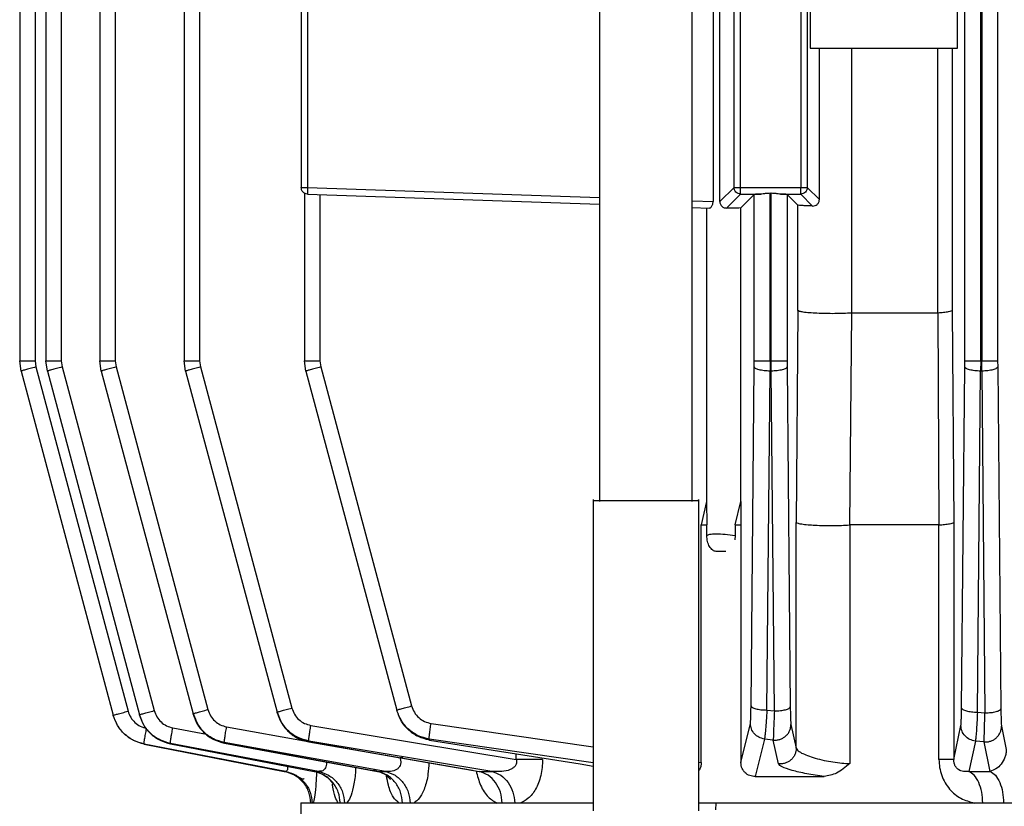
# Model space of a CAD drawing. Units: millimetres. Extents: x 4 to 416, y 4 to 293.
# Drawn here: x 115 to 119, y 117 to 120 of the extents above; entities that cross this region are included whole.
import ezdxf

# ---------------------------------------------------------------- set-up
doc = ezdxf.new("R2010")
doc.units = ezdxf.units.MM

msp = doc.modelspace()

# ---------------------------------------------------------------- linework, layer by layer
at = {"color": 7, "linetype": 'Continuous', "lineweight": 25}
for p, q in [((117.0718, 128.2825), (117.0718, 118.2714)), ((117.4218, 118.2714), (117.4218, 128.2825)), ((114.9402, 127.8362), (114.9402, 118.8022)), ((114.9816, 127.8358), (114.9816, 118.8022)), ((115.0395, 127.8358), (115.0395, 118.8022)), ((115.1851, 127.8352), (115.1851, 118.8022)), ((115.243, 127.8352), (115.243, 118.8022)), ((115.5038, 127.8341), (115.5038, 118.8022)), ((115.5617, 127.8341), (115.5617, 118.8022)), ((118.4505, 118.8022), (118.4505, 127.8341)), ((118.5104, 118.8022), (118.5104, 127.8341)), ((118.5146, 127.8345), (118.5146, 118.8022)), ((118.5745, 127.8345), (118.5745, 118.8022)), ((114.8823, 122.4256), (114.8823, 118.8022)), ((117.5001, 122.1618), (117.5001, 119.4032)), ((117.5257, 119.4032), (117.5257, 122.1618)), ((115.945, 120.4614), (115.945, 119.4566)), ((115.9691, 120.4614), (115.9691, 119.4566)), ((117.5792, 119.4566), (117.5792, 120.4614)), ((117.6041, 119.4566), (117.6041, 120.4614)), ((117.8309, 120.4614), (117.8309, 119.4566)), ((117.8558, 120.4614), (117.8558, 119.4566)), ((117.8672, 120.3291), (117.8672, 119.9825)), ((118.4231, 119.9825), (118.4231, 120.1575)), ((117.8672, 119.9825), (118.4231, 119.9825)), ((117.9014, 119.4111), (117.9014, 119.9825)), ((118.0231, 119.9825), (118.0231, 118.9825)), ((118.3492, 118.9825), (118.3492, 119.9825)), ((118.4034, 119.9825), (118.4034, 118.9922)), ((117.5257, 119.4032), (117.5792, 119.4566)), ((117.6041, 119.4566), (117.8309, 119.4566)), ((117.8558, 119.4566), (117.9014, 119.4111)), ((115.9581, 119.4346), (115.9581, 118.8022)), ((115.9691, 119.4317), (117.0718, 119.3931)), ((116.016, 119.43), (116.016, 118.8022)), ((117.5512, 119.3787), (117.6041, 119.4317)), ((117.6041, 119.4317), (117.6808, 119.4317)), ((117.6555, 119.43), (117.6045, 119.3791)), ((117.6555, 118.8022), (117.6555, 119.43)), ((117.7154, 119.4346), (117.7196, 119.4346)), ((117.7154, 118.8022), (117.7154, 119.4346)), ((117.7196, 118.8022), (117.7196, 119.4346)), ((117.7542, 119.4317), (117.8309, 119.4317)), ((117.7795, 119.43), (117.7795, 118.8022)), ((117.8195, 119.39), (117.7795, 119.43)), ((117.8309, 119.4317), (117.876, 119.3865)), ((117.4218, 119.3809), (117.4854, 119.3787)), ((117.4754, 119.3791), (117.4754, 118.2709)), ((117.6045, 118.2709), (117.6045, 119.3791)), ((117.8195, 118.9922), (117.8195, 119.39)), ((117.8195, 118.9922), (117.8141, 118.1922)), ((118.4034, 118.9922), (118.4087, 118.1922)), ((118.0222, 118.9825), (118.0151, 118.1825)), ((118.0231, 118.9825), (118.0222, 118.9825)), ((118.3483, 118.9825), (118.0231, 118.9825)), ((118.3483, 118.9825), (118.352, 118.1825)), ((118.3483, 118.9825), (118.3492, 118.9825)), ((114.8874, 118.7634), (114.8823, 118.8022)), ((114.9402, 118.8022), (114.9433, 118.779)), ((114.9433, 118.779), (115.2915, 117.4794)), ((114.9867, 118.7634), (114.9816, 118.8022)), ((115.0395, 118.8022), (115.0426, 118.779)), ((115.0426, 118.779), (115.3903, 117.4815)), ((115.1902, 118.7634), (115.1851, 118.8022)), ((115.243, 118.8022), (115.2461, 118.779)), ((115.2461, 118.779), (115.5927, 117.4853)), ((115.5089, 118.7634), (115.5038, 118.8022)), ((115.5617, 118.8022), (115.5647, 118.779)), ((115.5647, 118.779), (115.9098, 117.4911)), ((115.9632, 118.7634), (115.9581, 118.8022)), ((116.016, 118.8022), (116.0191, 118.779)), ((116.0191, 118.779), (116.362, 117.4991)), ((117.6434, 117.4991), (117.6554, 118.779)), ((117.6554, 118.779), (117.6555, 118.8022)), ((117.7154, 118.8022), (117.7153, 118.7634)), ((117.7154, 118.8022), (117.7196, 118.8022)), ((117.7197, 118.7634), (117.7196, 118.8022)), ((117.7795, 118.8022), (117.7796, 118.779)), ((117.7796, 118.779), (117.7916, 117.4957)), ((118.4383, 117.4911), (118.4504, 118.779)), ((118.4504, 118.779), (118.4505, 118.8022)), ((118.5104, 118.8022), (118.5103, 118.7634)), ((118.5146, 118.8022), (118.5104, 118.8022)), ((118.5147, 118.7634), (118.5146, 118.8022)), ((118.5745, 118.8022), (118.5746, 118.779)), ((118.5746, 118.779), (118.5867, 117.4884)), ((114.8874, 118.7634), (115.2356, 117.4639)), ((114.9867, 118.7634), (115.3344, 117.4659)), ((115.1902, 118.7634), (115.5369, 117.4698)), ((115.5089, 118.7634), (115.854, 117.4756)), ((115.9632, 118.7634), (116.3062, 117.4836)), ((117.7034, 117.4836), (117.7153, 118.7634)), ((117.7153, 118.7634), (117.7197, 118.7634)), ((117.7317, 117.4802), (117.7197, 118.7634)), ((118.4983, 117.4756), (118.5103, 118.7634)), ((118.5147, 118.7634), (118.5103, 118.7634)), ((118.5147, 118.7634), (118.5267, 117.4729)), ((117.0468, 118.2791), (117.0468, 117.1034)), ((117.4468, 117.1034), (117.4468, 118.2791)), ((117.4754, 118.2709), (117.4556, 118.1825)), ((117.4754, 118.2709), (117.4765, 118.1825)), ((117.5836, 118.1825), (117.6045, 118.2709)), ((117.6045, 118.2709), (117.6052, 118.1825)), ((117.4556, 117.2853), (117.4556, 118.1825)), ((117.4556, 118.1825), (117.4765, 118.1825)), ((117.4765, 118.1424), (117.4765, 118.1825)), ((117.5836, 118.1825), (117.5836, 118.1424)), ((117.5836, 118.1825), (117.6052, 118.1825)), ((117.6052, 118.1825), (117.6052, 117.2853)), ((117.8141, 117.3395), (117.8141, 118.1922)), ((118.0151, 118.1825), (118.016, 118.1825)), ((118.016, 118.1825), (118.016, 117.282)), ((118.352, 118.1825), (118.016, 118.1825)), ((118.352, 118.1825), (118.3529, 118.1825)), ((118.3529, 117.2974), (118.3529, 118.1825)), ((118.4087, 118.1922), (118.4087, 117.2974)), ((117.5836, 118.1424), (117.5821, 118.1261)), ((117.5477, 118.0825), (117.5117, 118.0825)), ((115.5374, 117.4679), (115.5369, 117.4698)), ((115.8547, 117.4729), (115.854, 117.4756)), ((116.3071, 117.4802), (116.3062, 117.4836)), ((117.7034, 117.4836), (117.7317, 117.4802)), ((118.4983, 117.4756), (118.5267, 117.4729)), ((115.2357, 117.4635), (115.2356, 117.4639)), ((115.3347, 117.4648), (115.3344, 117.4659)), ((117.6052, 117.2853), (117.6408, 117.4331)), ((115.9817, 117.4256), (116.7568, 117.2974)), ((117.7942, 117.4291), (117.8141, 117.3395)), ((118.4087, 117.2974), (118.4358, 117.4256)), ((118.5892, 117.4224), (118.6069, 117.3342)), ((116.0104, 117.2522), (115.4513, 117.3575)), ((115.4513, 117.3575), (115.4516, 117.3561)), ((116.2628, 117.2522), (115.6549, 117.3612)), ((115.6549, 117.3612), (115.6554, 117.3589)), ((115.6551, 117.3597), (116.2174, 117.2558)), ((115.6554, 117.3589), (116.2332, 117.2522)), ((116.6649, 117.2522), (115.9737, 117.3667)), ((115.9737, 117.3667), (115.9744, 117.3635)), ((115.9741, 117.3641), (116.5915, 117.257)), ((115.9744, 117.3635), (116.6168, 117.2522)), ((116.4283, 117.3742), (116.4293, 117.3702)), ((116.4293, 117.3702), (116.9985, 117.2806)), ((117.694, 117.3742), (117.6589, 117.2325)), ((117.7275, 117.3702), (117.694, 117.3742)), ((117.7468, 117.2806), (117.7275, 117.3702)), ((118.4904, 117.3667), (118.4657, 117.2522)), ((118.524, 117.3635), (118.4904, 117.3667)), ((118.5459, 117.2522), (118.524, 117.3635)), ((115.8862, 117.2522), (115.352, 117.3554)), ((115.352, 117.3554), (115.3521, 117.355)), ((115.3521, 117.355), (115.881, 117.2522)), ((115.4516, 117.3561), (115.9941, 117.2522)), ((115.881, 117.2522), (115.8862, 117.2522)), ((115.9941, 117.2522), (116.0104, 117.2522)), ((116.2332, 117.2522), (116.2628, 117.2522)), ((116.6168, 117.2522), (116.6649, 117.2522)), ((118.4657, 117.2522), (118.5459, 117.2522)), ((117.6589, 117.2325), (117.9195, 117.2325)), ((115.944, 117.1328), (115.9062, 114.9724)), ((117.5112, 117.1325), (117.4468, 117.1325)), ((117.5109, 117.1075), (117.5112, 117.1325))]:
    msp.add_line(p, q, dxfattribs=at)
at = {"color": 8, "linetype": 'Continuous', "lineweight": 25}
for p, q in [((115.9691, 119.4566), (117.0718, 119.4181)), ((117.4218, 119.4059), (117.5001, 119.4032)), ((116.4354, 117.4331), (117.0468, 117.3445)), ((115.4604, 117.4164), (115.588, 117.3924)), ((115.6635, 117.4201), (115.9719, 117.3648)), ((117.0468, 117.2844), (116.4283, 117.3742)), ((116.0233, 117.3556), (116.3184, 117.3027)), ((116.3283, 117.3027), (116.3184, 117.3027)), ((116.7568, 117.2974), (116.7568, 117.3188)), ((117.4468, 117.2866), (117.4556, 117.2853)), ((116.2332, 117.2522), (116.2177, 117.2569)), ((116.9985, 117.2806), (117.0468, 117.272))]:
    msp.add_line(p, q, dxfattribs=at)
at = {"color": 7, "linetype": 'Continuous', "lineweight": 25}
for points, knots in [([(115.9691, 119.4317), (115.9659, 119.4321), (115.9596, 119.4331), (115.9516, 119.4389), (115.9461, 119.447), (115.9454, 119.4534), (115.945, 119.4566)], [0, 0, 0, 0, 0.2499729, 0.4999682, 0.749971, 1, 1, 1, 1]), ([(115.945, 119.4566), (115.9454, 119.4566), (115.9461, 119.4566), (115.9516, 119.4566), (115.9596, 119.4566), (115.9659, 119.4566), (115.9691, 119.4566)], [0, 0, 0, 0, 0.249993, 0.5, 0.750013, 1, 1, 1, 1]), ([(115.9691, 119.4566), (115.969, 119.4534), (115.9688, 119.4468), (115.9687, 119.4386), (115.9688, 119.4328), (115.969, 119.432), (115.9691, 119.4317)], [0, 0, 0, 0, 0.2500015, 0.5000215, 0.7500098, 1, 1, 1, 1]), ([(117.5792, 119.4566), (117.5796, 119.4566), (117.5806, 119.4566), (117.5864, 119.4566), (117.5945, 119.4566), (117.6009, 119.4566), (117.6041, 119.4566)], [0, 0, 0, 0, 0.250002, 0.500014, 0.749994, 1, 1, 1, 1]), ([(117.6041, 119.4317), (117.6009, 119.432), (117.5943, 119.4328), (117.5861, 119.4386), (117.5803, 119.4468), (117.5795, 119.4534), (117.5792, 119.4566)], [0, 0, 0, 0, 0.249998, 0.499984, 0.750002, 1, 1, 1, 1]), ([(117.6041, 119.4317), (117.6041, 119.4321), (117.6041, 119.4331), (117.6041, 119.4389), (117.6041, 119.447), (117.6041, 119.4534), (117.6041, 119.4566)], [0, 0, 0, 0, 0.24999, 0.499967, 0.749968, 1, 1, 1, 1]), ([(117.8309, 119.4317), (117.8309, 119.4321), (117.8309, 119.4331), (117.8309, 119.4389), (117.8309, 119.447), (117.8309, 119.4534), (117.8309, 119.4566)], [0, 0, 0, 0, 0.24999, 0.499967, 0.749968, 1, 1, 1, 1]), ([(117.8309, 119.4566), (117.8341, 119.4566), (117.8405, 119.4566), (117.8486, 119.4566), (117.8544, 119.4566), (117.8554, 119.4566), (117.8558, 119.4566)], [0, 0, 0, 0, 0.250004, 0.500014, 0.750001, 1, 1, 1, 1]), ([(117.8558, 119.4566), (117.8555, 119.4534), (117.8547, 119.4468), (117.8489, 119.4386), (117.8407, 119.4328), (117.8341, 119.432), (117.8309, 119.4317)], [0, 0, 0, 0, 0.249998, 0.500016, 0.750002, 1, 1, 1, 1]), ([(117.4854, 119.3787), (117.4869, 119.379), (117.4899, 119.3796), (117.494, 119.384), (117.4969, 119.3889), (117.4987, 119.3932), (117.4999, 119.398), (117.5, 119.4015), (117.5001, 119.4032)], [0, 0, 0, 0, 0.250947, 0.502731, 0.635704, 0.753472, 0.879224, 1, 1, 1, 1]), ([(117.5257, 119.4032), (117.5258, 119.4015), (117.526, 119.398), (117.5277, 119.3932), (117.5302, 119.3889), (117.5345, 119.384), (117.5415, 119.3796), (117.548, 119.379), (117.5512, 119.3787)], [0, 0, 0, 0, 0.120783, 0.246552, 0.364234, 0.49228, 0.751079, 1, 1, 1, 1]), ([(117.6808, 119.4317), (117.6775, 119.4316), (117.6712, 119.4314), (117.6635, 119.431), (117.6573, 119.4306), (117.6561, 119.4302), (117.6555, 119.43)], [0, 0, 0, 0, 0.2281592, 0.4420933, 0.6993964, 1, 1, 1, 1]), ([(117.7154, 119.4346), (117.7092, 119.4343), (117.701, 119.4338), (117.6924, 119.4327), (117.6869, 119.432), (117.6834, 119.4318), (117.6808, 119.4317)], [0, 0, 0, 0, 0.502311, 0.664418, 0.753498, 1, 1, 1, 1]), ([(117.7542, 119.4317), (117.7516, 119.4318), (117.7481, 119.432), (117.7426, 119.4327), (117.734, 119.4338), (117.7258, 119.4343), (117.7196, 119.4346)], [0, 0, 0, 0, 0.246511, 0.335596, 0.497709, 1, 1, 1, 1]), ([(117.7795, 119.43), (117.7789, 119.4302), (117.7779, 119.4305), (117.7724, 119.431), (117.7649, 119.4314), (117.7577, 119.4316), (117.7542, 119.4317)], [0, 0, 0, 0, 0.285312, 0.500017, 0.754248, 1, 1, 1, 1]), ([(117.876, 119.3865), (117.8791, 119.3868), (117.8851, 119.3873), (117.8923, 119.3916), (117.8967, 119.3964), (117.8993, 119.4008), (117.9011, 119.4058), (117.9013, 119.4093), (117.9014, 119.4111)], [0, 0, 0, 0, 0.263535, 0.500862, 0.624243, 0.748176, 0.873096, 1, 1, 1, 1]), ([(117.6045, 119.3791), (117.5954, 119.379), (117.5771, 119.379), (117.5599, 119.3788), (117.5512, 119.3787)], [0, 0, 0, 0, 0.496554, 1, 1, 1, 1]), ([(117.876, 119.3865), (117.8697, 119.3867), (117.8559, 119.3871), (117.8383, 119.3879), (117.8236, 119.3889), (117.8209, 119.3896), (117.8195, 119.39)], [0, 0, 0, 0, 0.196313, 0.428458, 0.69638, 1, 1, 1, 1]), ([(118.0222, 118.9825), (118.0125, 118.9819), (117.9934, 118.9807), (117.9596, 118.98), (117.9249, 118.9802), (117.8921, 118.9812), (117.8625, 118.9832), (117.8404, 118.9856), (117.824, 118.9887), (117.8211, 118.991), (117.8195, 118.9922)], [0, 0, 0, 0, 0.126301, 0.249371, 0.3727, 0.499376, 0.617772, 0.749363, 0.857999, 1, 1, 1, 1]), ([(118.4034, 118.9922), (118.4021, 118.9911), (118.4, 118.9893), (118.3879, 118.9866), (118.3718, 118.9843), (118.3564, 118.9831), (118.3492, 118.9825)], [0, 0, 0, 0, 0.283985, 0.500295, 0.765851, 1, 1, 1, 1]), ([(114.8823, 118.8022), (114.8832, 118.8022), (114.8849, 118.8022), (114.8982, 118.8022), (114.9173, 118.8022), (114.9326, 118.8022), (114.9402, 118.8022)], [0, 0, 0, 0, 0.250001, 0.500002, 0.750002, 1, 1, 1, 1]), ([(114.9433, 118.779), (114.9359, 118.777), (114.9211, 118.773), (114.9027, 118.7679), (114.8899, 118.7643), (114.8882, 118.7637), (114.8874, 118.7634)], [0, 0, 0, 0, 0.2499891, 0.5000036, 0.7500019, 1, 1, 1, 1]), ([(114.9816, 118.8022), (114.9825, 118.8022), (114.9842, 118.8022), (114.9975, 118.8022), (115.0166, 118.8022), (115.0319, 118.8022), (115.0395, 118.8022)], [0, 0, 0, 0, 0.250001, 0.500002, 0.750002, 1, 1, 1, 1]), ([(115.0426, 118.779), (115.0352, 118.777), (115.0204, 118.773), (115.002, 118.7679), (114.9892, 118.7643), (114.9876, 118.7637), (114.9867, 118.7634)], [0, 0, 0, 0, 0.250004, 0.500005, 0.750003, 1, 1, 1, 1]), ([(115.1851, 118.8022), (115.186, 118.8022), (115.1877, 118.8022), (115.201, 118.8022), (115.2201, 118.8022), (115.2354, 118.8022), (115.243, 118.8022)], [0, 0, 0, 0, 0.25, 0.500002, 0.750001, 1, 1, 1, 1]), ([(115.2461, 118.779), (115.2387, 118.777), (115.2239, 118.773), (115.2055, 118.7679), (115.1927, 118.7643), (115.1911, 118.7637), (115.1902, 118.7634)], [0, 0, 0, 0, 0.250004, 0.500004, 0.750002, 1, 1, 1, 1]), ([(115.5038, 118.8022), (115.5046, 118.8022), (115.5064, 118.8022), (115.5196, 118.8022), (115.5387, 118.8022), (115.554, 118.8022), (115.5617, 118.8022)], [0, 0, 0, 0, 0.25, 0.500002, 0.750001, 1, 1, 1, 1]), ([(115.5647, 118.779), (115.5573, 118.777), (115.5426, 118.773), (115.5241, 118.7679), (115.5113, 118.7643), (115.5097, 118.7637), (115.5089, 118.7634)], [0, 0, 0, 0, 0.250003, 0.500005, 0.750001, 1, 1, 1, 1]), ([(115.9581, 118.8022), (115.959, 118.8022), (115.9607, 118.8022), (115.974, 118.8022), (115.9931, 118.8022), (116.0084, 118.8022), (116.016, 118.8022)], [0, 0, 0, 0, 0.249999, 0.500001, 0.750001, 1, 1, 1, 1]), ([(116.0191, 118.779), (116.0117, 118.777), (115.9969, 118.773), (115.9785, 118.7679), (115.9657, 118.7643), (115.9641, 118.7637), (115.9632, 118.7634)], [0, 0, 0, 0, 0.249989, 0.500003, 0.75, 1, 1, 1, 1]), ([(117.7153, 118.7634), (117.7076, 118.7637), (117.6923, 118.7643), (117.6727, 118.7679), (117.6587, 118.773), (117.6565, 118.777), (117.6554, 118.779)], [0, 0, 0, 0, 0.249995, 0.499999, 0.750007, 1, 1, 1, 1]), ([(117.6555, 118.8022), (117.6566, 118.8022), (117.6589, 118.8022), (117.6728, 118.8022), (117.6924, 118.8022), (117.7078, 118.8022), (117.7154, 118.8022)], [0, 0, 0, 0, 0.2499972, 0.4999981, 0.7499967, 1, 1, 1, 1]), ([(117.7196, 118.8022), (117.7272, 118.8022), (117.7426, 118.8022), (117.7622, 118.8022), (117.7761, 118.8022), (117.7784, 118.8022), (117.7795, 118.8022)], [0, 0, 0, 0, 0.2499904, 0.4999921, 0.7499961, 1, 1, 1, 1]), ([(117.7796, 118.779), (117.7785, 118.777), (117.7763, 118.773), (117.7623, 118.7679), (117.7427, 118.7643), (117.7274, 118.7637), (117.7197, 118.7634)], [0, 0, 0, 0, 0.249997, 0.500008, 0.750002, 1, 1, 1, 1]), ([(118.5103, 118.7634), (118.5026, 118.7637), (118.4873, 118.7643), (118.4677, 118.7679), (118.4537, 118.773), (118.4515, 118.777), (118.4504, 118.779)], [0, 0, 0, 0, 0.249998, 0.499991, 0.750001, 1, 1, 1, 1]), ([(118.4505, 118.8022), (118.4516, 118.8022), (118.4539, 118.8022), (118.4678, 118.8022), (118.4874, 118.8022), (118.5028, 118.8022), (118.5104, 118.8022)], [0, 0, 0, 0, 0.250002, 0.499995, 0.749995, 1, 1, 1, 1]), ([(118.5146, 118.8022), (118.5222, 118.8022), (118.5376, 118.8022), (118.5572, 118.8022), (118.5711, 118.8022), (118.5734, 118.8022), (118.5745, 118.8022)], [0, 0, 0, 0, 0.250005, 0.500005, 0.749998, 1, 1, 1, 1]), ([(118.5746, 118.779), (118.5735, 118.777), (118.5713, 118.773), (118.5573, 118.7679), (118.5377, 118.7643), (118.5224, 118.7637), (118.5147, 118.7634)], [0, 0, 0, 0, 0.249998, 0.499998, 0.750003, 1, 1, 1, 1]), ([(117.0504, 118.275), (117.0495, 118.275), (117.0462, 118.275), (117.0724, 118.275), (117.1248, 118.275), (117.1977, 118.275), (117.2775, 118.275), (117.3531, 118.275), (117.4112, 118.275), (117.4442, 118.275), (117.4435, 118.275), (117.4432, 118.275)], [0, 0, 0, 0, 0.047831, 0.172831, 0.297831, 0.42283, 0.54783, 0.67283, 0.79783, 0.922831, 1, 1, 1, 1]), ([(117.8141, 118.1922), (117.8157, 118.191), (117.8185, 118.1888), (117.8347, 118.1858), (117.8565, 118.1833), (117.8857, 118.1814), (117.9182, 118.1804), (117.9525, 118.1801), (117.9862, 118.1808), (118.0054, 118.1819), (118.0151, 118.1825)], [0, 0, 0, 0, 0.141978, 0.250348, 0.382311, 0.500388, 0.627379, 0.75062, 0.873799, 1, 1, 1, 1]), ([(118.3529, 118.1825), (118.3603, 118.1831), (118.3761, 118.1843), (118.3928, 118.1866), (118.4053, 118.1893), (118.4075, 118.1911), (118.4087, 118.1922)], [0, 0, 0, 0, 0.234088, 0.499703, 0.716282, 1, 1, 1, 1]), ([(117.4765, 118.1424), (117.4795, 118.1442), (117.4856, 118.1478), (117.5105, 118.1491), (117.5442, 118.1478), (117.5706, 118.1442), (117.5836, 118.1424)], [0, 0, 0, 0, 0.245418, 0.500306, 0.755103, 1, 1, 1, 1]), ([(117.5117, 118.0825), (117.5096, 118.0828), (117.5052, 118.0835), (117.4963, 118.0886), (117.4863, 118.1), (117.478, 118.1198), (117.477, 118.1348), (117.4765, 118.1424)], [0, 0, 0, 0, 0.103772, 0.220669, 0.473184, 0.736399, 1, 1, 1, 1]), ([(115.2356, 117.4639), (115.2365, 117.4641), (115.2381, 117.4647), (115.2509, 117.4683), (115.2693, 117.4734), (115.2841, 117.4774), (115.2915, 117.4794)], [0, 0, 0, 0, 0.249998, 0.499995, 0.749996, 1, 1, 1, 1]), ([(115.2915, 117.4794), (115.2943, 117.4715), (115.3001, 117.4556), (115.3164, 117.4361), (115.337, 117.4211), (115.3532, 117.4166), (115.3613, 117.4143)], [0, 0, 0, 0, 0.24962, 0.500299, 0.750568, 1, 1, 1, 1]), ([(115.3344, 117.4659), (115.3352, 117.4662), (115.3369, 117.4668), (115.3497, 117.4704), (115.3681, 117.4755), (115.3829, 117.4795), (115.3903, 117.4815)], [0, 0, 0, 0, 0.2499988, 0.4999964, 0.7499968, 1, 1, 1, 1]), ([(115.3903, 117.4815), (115.3931, 117.4736), (115.3989, 117.4577), (115.4153, 117.438), (115.436, 117.4231), (115.4523, 117.4186), (115.4604, 117.4164)], [0, 0, 0, 0, 0.249624, 0.500312, 0.75056, 1, 1, 1, 1]), ([(115.5369, 117.4698), (115.5377, 117.4701), (115.5393, 117.4707), (115.5521, 117.4743), (115.5705, 117.4794), (115.5853, 117.4834), (115.5927, 117.4853)], [0, 0, 0, 0, 0.2500003, 0.500008, 0.7500023, 1, 1, 1, 1]), ([(115.6549, 117.3612), (115.6412, 117.3648), (115.6138, 117.3721), (115.5789, 117.3971), (115.5513, 117.4299), (115.5417, 117.4565), (115.5369, 117.4698)], [0, 0, 0, 0, 0.249548, 0.499878, 0.750525, 1, 1, 1, 1]), ([(115.5374, 117.4679), (115.5422, 117.4546), (115.5518, 117.4279), (115.5795, 117.395), (115.6144, 117.37), (115.6418, 117.3626), (115.6554, 117.3589)], [0, 0, 0, 0, 0.249574, 0.500198, 0.750454, 1, 1, 1, 1]), ([(115.5384, 117.4683), (115.5432, 117.4551), (115.5526, 117.4286), (115.5798, 117.3959), (115.6144, 117.3709), (115.6415, 117.3634), (115.6551, 117.3597)], [0, 0, 0, 0, 0.249179, 0.499604, 0.749987, 1, 1, 1, 1]), ([(115.5927, 117.4853), (115.5956, 117.4774), (115.6014, 117.4614), (115.618, 117.4416), (115.6389, 117.4266), (115.6554, 117.4223), (115.6635, 117.4201)], [0, 0, 0, 0, 0.249629, 0.500299, 0.750554, 1, 1, 1, 1]), ([(115.854, 117.4756), (115.8548, 117.4759), (115.8564, 117.4765), (115.8692, 117.4801), (115.8876, 117.4852), (115.9024, 117.4891), (115.9098, 117.4911)], [0, 0, 0, 0, 0.249999, 0.499995, 0.749997, 1, 1, 1, 1]), ([(115.9737, 117.3667), (115.9598, 117.3702), (115.9321, 117.3773), (115.8966, 117.4023), (115.8686, 117.4353), (115.8588, 117.4622), (115.854, 117.4756)], [0, 0, 0, 0, 0.249644, 0.500005, 0.75063, 1, 1, 1, 1]), ([(115.8547, 117.4729), (115.8595, 117.4595), (115.8692, 117.4325), (115.8973, 117.3994), (115.9329, 117.3744), (115.9606, 117.3671), (115.9744, 117.3635)], [0, 0, 0, 0, 0.249446, 0.499711, 0.750289, 1, 1, 1, 1]), ([(115.8557, 117.4733), (115.8604, 117.4599), (115.8699, 117.4332), (115.8976, 117.4002), (115.9328, 117.3752), (115.9603, 117.3678), (115.974, 117.3641)], [0, 0, 0, 0, 0.248892, 0.498918, 0.749698, 1, 1, 1, 1]), ([(115.9098, 117.4911), (115.9127, 117.4831), (115.9186, 117.4669), (115.9354, 117.447), (115.9567, 117.4319), (115.9734, 117.4277), (115.9817, 117.4256)], [0, 0, 0, 0, 0.249628, 0.50035, 0.75059, 1, 1, 1, 1]), ([(116.3062, 117.4836), (116.307, 117.4839), (116.3086, 117.4844), (116.3214, 117.4881), (116.3399, 117.4931), (116.3546, 117.4971), (116.362, 117.4991)], [0, 0, 0, 0, 0.250004, 0.500012, 0.750009, 1, 1, 1, 1]), ([(116.4283, 117.3742), (116.4142, 117.3776), (116.3859, 117.3844), (116.3497, 117.4094), (116.321, 117.4427), (116.3111, 117.47), (116.3062, 117.4836)], [0, 0, 0, 0, 0.249845, 0.500293, 0.750829, 1, 1, 1, 1]), ([(116.4293, 117.3702), (116.4152, 117.3737), (116.3869, 117.3807), (116.3506, 117.4058), (116.3218, 117.4392), (116.312, 117.4665), (116.3071, 117.4802)], [0, 0, 0, 0, 0.2498807, 0.500552, 0.7507215, 1, 1, 1, 1]), ([(116.362, 117.4991), (116.365, 117.4909), (116.371, 117.4745), (116.3882, 117.4543), (116.41, 117.4392), (116.427, 117.4352), (116.4354, 117.4331)], [0, 0, 0, 0, 0.249605, 0.500301, 0.750573, 1, 1, 1, 1]), ([(117.6408, 117.4331), (117.6411, 117.4352), (117.6417, 117.4393), (117.6425, 117.4544), (117.6431, 117.4745), (117.6433, 117.4909), (117.6434, 117.4991)], [0, 0, 0, 0, 0.249516, 0.50021, 0.750533, 1, 1, 1, 1]), ([(117.6434, 117.4991), (117.6445, 117.4971), (117.6468, 117.4931), (117.6607, 117.4881), (117.6803, 117.4844), (117.6957, 117.4839), (117.7034, 117.4836)], [0, 0, 0, 0, 0.25, 0.499993, 0.75, 1, 1, 1, 1]), ([(117.7034, 117.4836), (117.7025, 117.47), (117.7009, 117.4427), (117.6983, 117.4094), (117.6959, 117.3845), (117.6946, 117.3776), (117.694, 117.3742)], [0, 0, 0, 0, 0.249043, 0.499196, 0.750065, 1, 1, 1, 1]), ([(117.7317, 117.4802), (117.7311, 117.4665), (117.7298, 117.4392), (117.7285, 117.4057), (117.7276, 117.3806), (117.7275, 117.3737), (117.7275, 117.3702)], [0, 0, 0, 0, 0.249356, 0.499849, 0.75017, 1, 1, 1, 1]), ([(117.7317, 117.4802), (117.7394, 117.4804), (117.7548, 117.481), (117.7743, 117.4846), (117.7883, 117.4897), (117.7905, 117.4937), (117.7916, 117.4957)], [0, 0, 0, 0, 0.249999, 0.499993, 0.750004, 1, 1, 1, 1]), ([(117.7916, 117.4957), (117.7917, 117.4875), (117.792, 117.471), (117.7926, 117.4507), (117.7933, 117.4354), (117.7939, 117.4312), (117.7942, 117.4291)], [0, 0, 0, 0, 0.249607, 0.500324, 0.750613, 1, 1, 1, 1]), ([(118.4358, 117.4256), (118.4361, 117.4277), (118.4367, 117.4319), (118.4374, 117.447), (118.438, 117.4669), (118.4382, 117.4831), (118.4383, 117.4911)], [0, 0, 0, 0, 0.249408, 0.499652, 0.75037, 1, 1, 1, 1]), ([(118.4383, 117.4911), (118.4394, 117.4891), (118.4417, 117.4852), (118.4556, 117.4801), (118.4752, 117.4765), (118.4906, 117.4759), (118.4983, 117.4756)], [0, 0, 0, 0, 0.249997, 0.500008, 0.750002, 1, 1, 1, 1]), ([(118.4983, 117.4756), (118.4976, 117.4622), (118.4963, 117.4353), (118.4942, 117.4023), (118.4921, 117.3773), (118.491, 117.3702), (118.4904, 117.3667)], [0, 0, 0, 0, 0.24937, 0.499997, 0.750356, 1, 1, 1, 1]), ([(118.524, 117.3635), (118.5239, 117.3671), (118.5239, 117.3743), (118.5245, 117.3994), (118.5254, 117.4325), (118.5263, 117.4595), (118.5267, 117.4729)], [0, 0, 0, 0, 0.2496326, 0.4998936, 0.7504905, 1, 1, 1, 1]), ([(118.5267, 117.4729), (118.5344, 117.4732), (118.5498, 117.4738), (118.5694, 117.4774), (118.5833, 117.4825), (118.5856, 117.4864), (118.5867, 117.4884)], [0, 0, 0, 0, 0.249997, 0.499991, 0.75, 1, 1, 1, 1]), ([(118.5867, 117.4884), (118.5868, 117.4803), (118.587, 117.4641), (118.5876, 117.4441), (118.5883, 117.4289), (118.5889, 117.4246), (118.5892, 117.4224)], [0, 0, 0, 0, 0.249618, 0.500363, 0.750618, 1, 1, 1, 1]), ([(115.352, 117.3554), (115.3385, 117.3592), (115.3115, 117.3667), (115.2771, 117.3917), (115.2499, 117.4243), (115.2404, 117.4507), (115.2356, 117.4639)], [0, 0, 0, 0, 0.249417, 0.499659, 0.750361, 1, 1, 1, 1]), ([(115.3521, 117.355), (115.3386, 117.3588), (115.3116, 117.3664), (115.2772, 117.3913), (115.2499, 117.4239), (115.2405, 117.4503), (115.2357, 117.4635)], [0, 0, 0, 0, 0.249488, 0.500036, 0.750405, 1, 1, 1, 1]), ([(115.4513, 117.3575), (115.4377, 117.3612), (115.4106, 117.3687), (115.3761, 117.3936), (115.3487, 117.4263), (115.3392, 117.4527), (115.3344, 117.4659)], [0, 0, 0, 0, 0.249459, 0.499743, 0.750431, 1, 1, 1, 1]), ([(115.3347, 117.4648), (115.3394, 117.4515), (115.3489, 117.425), (115.3764, 117.3924), (115.411, 117.3675), (115.4381, 117.3599), (115.4516, 117.3561)], [0, 0, 0, 0, 0.249577, 0.499921, 0.750463, 1, 1, 1, 1]), ([(116.4283, 117.3742), (116.4283, 117.3758), (116.4283, 117.3791), (116.4298, 117.393), (116.4322, 117.4116), (116.4344, 117.4259), (116.4354, 117.4331)], [0, 0, 0, 0, 0.250334, 0.500096, 0.750047, 1, 1, 1, 1]), ([(117.694, 117.3742), (117.6869, 117.3759), (117.6727, 117.3792), (117.6553, 117.393), (117.6433, 117.4116), (117.6416, 117.4259), (117.6408, 117.4331)], [0, 0, 0, 0, 0.24995, 0.499906, 0.749685, 1, 1, 1, 1]), ([(115.352, 117.3554), (115.3519, 117.3565), (115.3518, 117.3585), (115.3537, 117.3722), (115.357, 117.3915), (115.3599, 117.4067), (115.3613, 117.4143)], [0, 0, 0, 0, 0.250431, 0.500131, 0.750075, 1, 1, 1, 1]), ([(115.4513, 117.3575), (115.4512, 117.3587), (115.4512, 117.361), (115.4531, 117.3748), (115.4563, 117.3939), (115.459, 117.4089), (115.4604, 117.4164)], [0, 0, 0, 0, 0.2503976, 0.500122, 0.7500489, 1, 1, 1, 1]), ([(115.6549, 117.3612), (115.6548, 117.3625), (115.6548, 117.3652), (115.6566, 117.379), (115.6596, 117.3979), (115.6622, 117.4127), (115.6635, 117.4201)], [0, 0, 0, 0, 0.250379, 0.500107, 0.750056, 1, 1, 1, 1]), ([(115.9737, 117.3667), (115.9737, 117.3681), (115.9736, 117.3711), (115.9754, 117.3849), (115.9781, 117.4037), (115.9805, 117.4183), (115.9817, 117.4256)], [0, 0, 0, 0, 0.250356, 0.500098, 0.750044, 1, 1, 1, 1]), ([(117.7275, 117.3702), (117.7317, 117.37), (117.7401, 117.3697), (117.7524, 117.3724), (117.7641, 117.3774), (117.7743, 117.3847), (117.7829, 117.394), (117.7892, 117.4048), (117.7934, 117.4167), (117.7939, 117.425), (117.7942, 117.4291)], [0, 0, 0, 0, 0.124985, 0.250022, 0.374991, 0.499919, 0.624997, 0.750049, 0.874998, 1, 1, 1, 1]), ([(118.4904, 117.3667), (118.4832, 117.3682), (118.4686, 117.3712), (118.4507, 117.3849), (118.4383, 117.4037), (118.4367, 117.4183), (118.4358, 117.4256)], [0, 0, 0, 0, 0.249937, 0.499893, 0.749629, 1, 1, 1, 1]), ([(118.524, 117.3635), (118.5281, 117.3634), (118.5364, 117.3632), (118.5486, 117.3662), (118.5599, 117.3713), (118.5699, 117.3786), (118.5781, 117.3879), (118.5842, 117.3985), (118.5883, 117.4102), (118.5889, 117.4183), (118.5892, 117.4224)], [0, 0, 0, 0, 0.125217, 0.250543, 0.375598, 0.500227, 0.625021, 0.750059, 0.875061, 1, 1, 1, 1]), ([(117.8141, 117.3395), (117.8138, 117.3353), (117.8132, 117.327), (117.809, 117.315), (117.8026, 117.3041), (117.794, 117.2948), (117.7836, 117.2875), (117.7719, 117.2825), (117.7595, 117.2799), (117.751, 117.2803), (117.7468, 117.2806)], [0, 0, 0, 0, 0.1249731, 0.2500221, 0.3750057, 0.4999276, 0.6250063, 0.7500547, 0.8750248, 1, 1, 1, 1]), ([(117.8141, 117.3395), (117.8152, 117.3369), (117.8177, 117.3314), (117.8328, 117.3217), (117.8559, 117.3116), (117.8853, 117.3019), (117.9185, 117.2936), (117.9533, 117.2871), (117.987, 117.2828), (118.0064, 117.2822), (118.016, 117.282)], [0, 0, 0, 0, 0.115568, 0.250946, 0.377099, 0.503446, 0.635168, 0.752781, 0.878536, 1, 1, 1, 1]), ([(118.6069, 117.3342), (118.6067, 117.3292), (118.6061, 117.3185), (118.6002, 117.2988), (118.5878, 117.2778), (118.5685, 117.2597), (118.5534, 117.2547), (118.5459, 117.2522)], [0, 0, 0, 0, 0.095148, 0.203353, 0.450887, 0.723834, 1, 1, 1, 1]), ([(116.3184, 117.3027), (116.3195, 117.2987), (116.3216, 117.291), (116.3208, 117.2793), (116.3165, 117.2693), (116.3065, 117.2585), (116.2879, 117.2509), (116.2715, 117.2517), (116.2628, 117.2522)], [0, 0, 0, 0, 0.110225, 0.214273, 0.31989, 0.434321, 0.69689, 1, 1, 1, 1]), ([(116.7568, 117.2974), (116.7573, 117.2954), (116.7583, 117.2914), (116.7583, 117.2854), (116.757, 117.2796), (116.7536, 117.2723), (116.7459, 117.2646), (116.7286, 117.2554), (116.7008, 117.2498), (116.6773, 117.2514), (116.6649, 117.2522)], [0, 0, 0, 0, 0.0467502, 0.0914175, 0.1357635, 0.1814731, 0.282301, 0.4006349, 0.680971, 1, 1, 1, 1]), ([(116.8566, 117.2974), (116.8505, 117.2974), (116.8385, 117.2974), (116.8139, 117.2974), (116.7864, 117.2974), (116.7666, 117.2974), (116.7568, 117.2974)], [0, 0, 0, 0, 0.25, 0.500009, 0.750005, 1, 1, 1, 1]), ([(116.8566, 117.2974), (116.8562, 117.287), (116.8555, 117.266), (116.8483, 117.226), (116.8315, 117.1828), (116.8032, 117.1469), (116.7819, 117.1373), (116.7713, 117.1325)], [0, 0, 0, 0, 0.126496, 0.253275, 0.503779, 0.752847, 1, 1, 1, 1]), ([(117.4556, 117.2853), (117.4553, 117.2812), (117.4548, 117.2729), (117.4514, 117.2625), (117.4481, 117.2574), (117.4468, 117.2553)], [0, 0, 0, 0, 0.369691, 0.745876, 1, 1, 1, 1]), ([(117.6589, 117.2325), (117.6519, 117.2332), (117.6387, 117.2344), (117.6237, 117.2437), (117.6145, 117.2541), (117.6093, 117.2633), (117.6058, 117.2738), (117.6054, 117.2815), (117.6052, 117.2853)], [0, 0, 0, 0, 0.284175, 0.541552, 0.660486, 0.772386, 0.886907, 1, 1, 1, 1]), ([(118.016, 117.282), (117.9999, 117.2679), (117.9703, 117.242), (117.9354, 117.2355), (117.9195, 117.2325)], [0, 0, 0, 0, 0.543126, 1, 1, 1, 1]), ([(118.3529, 117.2974), (118.3534, 117.287), (118.3545, 117.2661), (118.3653, 117.2262), (118.3907, 117.183), (118.4346, 117.1471), (118.4687, 117.1374), (118.4857, 117.1326)], [0, 0, 0, 0, 0.125997, 0.251979, 0.502878, 0.751162, 1, 1, 1, 1]), ([(118.4087, 117.2974), (118.4077, 117.2974), (118.4057, 117.2974), (118.3938, 117.2974), (118.3765, 117.2974), (118.3608, 117.2974), (118.3529, 117.2974)], [0, 0, 0, 0, 0.249999, 0.500003, 0.750003, 1, 1, 1, 1]), ([(118.4657, 117.2522), (118.4588, 117.2514), (118.446, 117.2499), (118.43, 117.2554), (118.4193, 117.2647), (118.4141, 117.2724), (118.4112, 117.2797), (118.4098, 117.2854), (118.4088, 117.2915), (118.4088, 117.2954), (118.4087, 117.2974)], [0, 0, 0, 0, 0.320426, 0.600793, 0.718596, 0.819522, 0.864968, 0.908958, 0.953354, 1, 1, 1, 1]), ([(115.879, 117.2537), (115.8874, 117.2517), (115.9036, 117.2478), (115.9244, 117.2376), (115.9409, 117.2281), (115.9518, 117.2223), (115.9554, 117.2245), (115.9569, 117.2254)], [0, 0, 0, 0, 0.226537, 0.437262, 0.640686, 0.852224, 1, 1, 1, 1]), ([(115.9819, 117.1325), (115.9802, 117.1466), (115.9767, 117.1748), (115.9541, 117.2115), (115.9217, 117.24), (115.8946, 117.2481), (115.881, 117.2522)], [0, 0, 0, 0, 0.250005, 0.500001, 0.75, 1, 1, 1, 1]), ([(115.8862, 117.2522), (115.8998, 117.2481), (115.9269, 117.24), (115.9593, 117.2115), (115.9818, 117.1748), (115.9853, 117.1466), (115.987, 117.1325)], [0, 0, 0, 0, 0.250002, 0.500006, 0.749995, 1, 1, 1, 1]), ([(115.9861, 117.2546), (115.9997, 117.2513), (116.0229, 117.2455), (116.0466, 117.2277), (116.0582, 117.2146), (116.063, 117.2078), (116.0653, 117.2044), (116.066, 117.2032), (116.066, 117.2036), (116.066, 117.2036)], [0, 0, 0, 0, 0.353014, 0.604063, 0.773179, 0.845108, 0.912022, 0.987895, 1, 1, 1, 1]), ([(116.0929, 117.1325), (116.0912, 117.1466), (116.0878, 117.1748), (116.0657, 117.2115), (116.034, 117.24), (116.0074, 117.2481), (115.9941, 117.2522)], [0, 0, 0, 0, 0.250005, 0.499995, 0.749991, 1, 1, 1, 1]), ([(116.0104, 117.2522), (116.0237, 117.2481), (116.0501, 117.24), (116.0818, 117.2115), (116.1038, 117.1748), (116.1072, 117.1466), (116.1089, 117.1325)], [0, 0, 0, 0, 0.250005, 0.500002, 0.749994, 1, 1, 1, 1]), ([(116.2179, 117.2556), (116.2301, 117.2531), (116.2509, 117.2489), (116.2707, 117.2344), (116.2785, 117.2258), (116.281, 117.2225), (116.2817, 117.2213), (116.2815, 117.2216), (116.2815, 117.2216)], [0, 0, 0, 0, 0.386862, 0.661348, 0.845615, 0.922287, 0.990515, 1, 1, 1, 1]), ([(116.3275, 117.1325), (116.3259, 117.1466), (116.3226, 117.1748), (116.3015, 117.2115), (116.2712, 117.24), (116.2458, 117.2481), (116.2332, 117.2522)], [0, 0, 0, 0, 0.250005, 0.499997, 0.749999, 1, 1, 1, 1]), ([(116.2628, 117.2522), (116.2754, 117.2481), (116.3006, 117.24), (116.3307, 117.2115), (116.3517, 117.1748), (116.3549, 117.1466), (116.3566, 117.1325)], [0, 0, 0, 0, 0.2500035, 0.5000043, 0.7499962, 1, 1, 1, 1]), ([(116.704, 117.1325), (116.7025, 117.1466), (116.6995, 117.1748), (116.68, 117.2115), (116.652, 117.24), (116.6285, 117.2481), (116.6168, 117.2522)], [0, 0, 0, 0, 0.250003, 0.499995, 0.749994, 1, 1, 1, 1]), ([(116.6649, 117.2522), (116.6765, 117.2481), (116.6997, 117.24), (116.7274, 117.2115), (116.7467, 117.1748), (116.7497, 117.1466), (116.7512, 117.1325)], [0, 0, 0, 0, 0.250001, 0.500004, 0.749996, 1, 1, 1, 1]), ([(116.9985, 117.2806), (116.9983, 117.2802), (116.998, 117.2797), (116.998, 117.2808), (116.998, 117.281)], [0, 0, 0, 0, 0.805081, 1, 1, 1, 1]), ([(117.9195, 117.2325), (117.8969, 117.2359), (117.8517, 117.2427), (117.796, 117.2558), (117.7566, 117.2692), (117.7501, 117.2768), (117.7468, 117.2806)], [0, 0, 0, 0, 0.2502277, 0.5002598, 0.7503793, 1, 1, 1, 1]), ([(118.5184, 117.1325), (118.5175, 117.1466), (118.5157, 117.1748), (118.5039, 117.2115), (118.4869, 117.24), (118.4728, 117.2481), (118.4657, 117.2522)], [0, 0, 0, 0, 0.250005, 0.499997, 0.749996, 1, 1, 1, 1]), ([(118.5459, 117.2522), (118.5528, 117.2481), (118.5665, 117.24), (118.583, 117.2115), (118.5945, 117.1748), (118.5962, 117.1466), (118.5971, 117.1325)], [0, 0, 0, 0, 0.250003, 0.500001, 0.749995, 1, 1, 1, 1]), ([(117.0468, 117.1325), (116.9783, 117.1325), (116.8031, 117.1325), (116.5692, 117.1325), (116.3431, 117.1325), (116.166, 117.1325), (116.0389, 117.1325), (115.9589, 117.1325), (115.9489, 117.1325), (115.944, 117.1325)], [0, 0, 0, 0, 0.096752, 0.247294, 0.397835, 0.548376, 0.698917, 0.849459, 1, 1, 1, 1]), ([(125.1432, 117.1325), (125.1219, 117.1325), (124.9838, 117.1325), (124.693, 117.1325), (124.2732, 117.1325), (123.8214, 117.1325), (123.3461, 117.1325), (122.8508, 117.1325), (122.3406, 117.1325), (121.8203, 117.1325), (121.295, 117.1325), (120.7697, 117.1325), (120.2494, 117.1325), (119.7392, 117.1325), (119.244, 117.1325), (118.7684, 117.1325), (118.3178, 117.1325), (117.8932, 117.1325), (117.6386, 117.1325), (117.5112, 117.1325)], [0, 0, 0, 0, 0.011289, 0.073083, 0.134878, 0.196672, 0.258467, 0.320261, 0.382056, 0.44385, 0.505644, 0.567439, 0.629233, 0.691028, 0.752822, 0.814617, 0.876411, 0.938206, 1, 1, 1, 1])]:
    msp.add_open_spline(points, degree=3, knots=knots, dxfattribs=at)
at = {"color": 8, "linetype": 'Continuous', "lineweight": 25}
for points, knots in [([(115.6554, 117.3589), (115.6552, 117.3587), (115.655, 117.3586), (115.6551, 117.3597), (115.6551, 117.3599)], [0, 0, 0, 0, 0.88499, 1, 1, 1, 1]), ([(115.9744, 117.3635), (115.9743, 117.3632), (115.974, 117.363), (115.9741, 117.3641), (115.9741, 117.3643)], [0, 0, 0, 0, 0.847128, 1, 1, 1, 1]), ([(116.4289, 117.3708), (116.4289, 117.3706), (116.4289, 117.3694), (116.4291, 117.3699), (116.4293, 117.3702)], [0, 0, 0, 0, 0.183589, 1, 1, 1, 1]), ([(116.0402, 117.2886), (116.0404, 117.2872), (116.0411, 117.282), (116.0402, 117.2739), (116.0373, 117.2651), (116.0325, 117.2584), (116.0239, 117.2522), (116.0159, 117.2522), (116.0104, 117.2522)], [0, 0, 0, 0, 0.054698, 0.200076, 0.346128, 0.497231, 0.656506, 1, 1, 1, 1]), ([(116.427, 117.2856), (116.4263, 117.2707), (116.4247, 117.2353), (116.4118, 117.1875), (116.3926, 117.1483), (116.3774, 117.1378), (116.3699, 117.1325)], [0, 0, 0, 0, 0.19501, 0.46552, 0.733766, 1, 1, 1, 1]), ([(115.8938, 117.2714), (115.8939, 117.2705), (115.8942, 117.2666), (115.8936, 117.2611), (115.8921, 117.2556), (115.8896, 117.2524), (115.8874, 117.2522), (115.8862, 117.2522)], [0, 0, 0, 0, 0.062779, 0.294037, 0.525945, 0.760877, 1, 1, 1, 1]), ([(116.003, 117.2491), (116.002, 117.2306), (116.0001, 117.1931), (115.9951, 117.1508), (115.9915, 117.1387), (115.9898, 117.1326)], [0, 0, 0, 0, 0.3280416, 0.6649072, 1, 1, 1, 1]), ([(116.1506, 117.2682), (116.1504, 117.2609), (116.1494, 117.2331), (116.1423, 117.1912), (116.1307, 117.1496), (116.1213, 117.1382), (116.1166, 117.1326)], [0, 0, 0, 0, 0.105552, 0.406373, 0.704282, 1, 1, 1, 1]), ([(116.6052, 117.2542), (116.6103, 117.2352), (116.6213, 117.1947), (116.65, 117.1516), (116.6736, 117.1389), (116.6854, 117.1326)], [0, 0, 0, 0, 0.307283, 0.654441, 1, 1, 1, 1]), ([(116.3152, 117.1325), (116.3074, 117.139), (116.2918, 117.1519), (116.2753, 117.1906), (116.2695, 117.2234), (116.2674, 117.2357)], [0, 0, 0, 0, 0.3833891, 0.7694483, 1, 1, 1, 1]), ([(116.086, 117.1325), (116.0817, 117.1391), (116.0731, 117.1523), (116.0657, 117.1813), (116.0636, 117.2021), (116.0635, 117.2035)], [0, 0, 0, 0, 0.4813961, 0.9660691, 1, 1, 1, 1])]:
    msp.add_open_spline(points, degree=3, knots=knots, dxfattribs=at)

doc.saveas('drawing.dxf')
